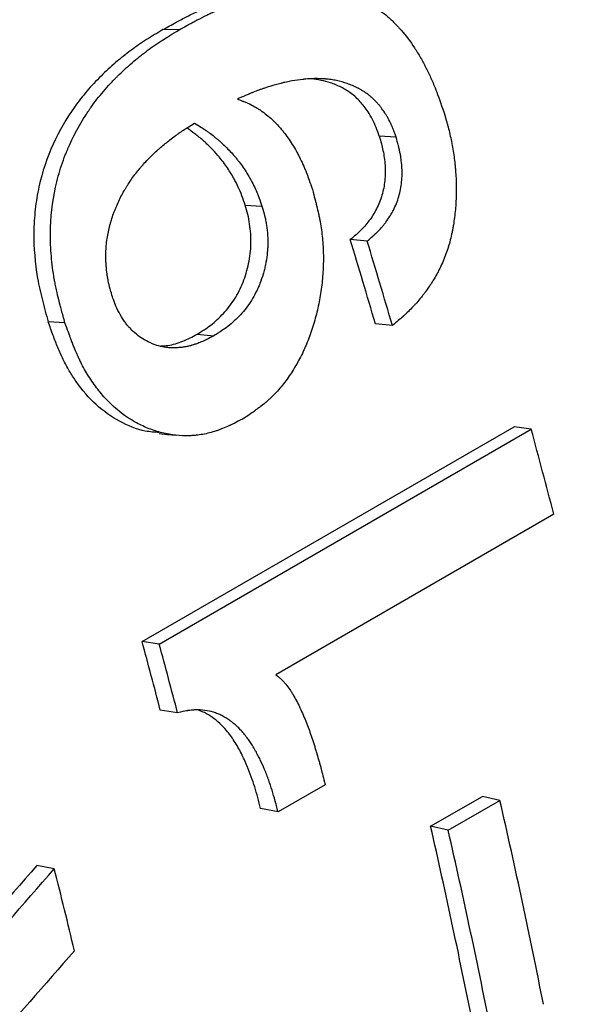
# Model space of a CAD drawing. Units: millimetres. Extents: x 0 to 420, y 0 to 297.
# Drawn here: x 99 to 102, y 84 to 88 of the extents above; entities that cross this region are included whole.
import ezdxf

# ---------------------------------------------------------------- set-up
doc = ezdxf.new("R2010")
doc.units = ezdxf.units.MM

msp = doc.modelspace()

# ---------------------------------------------------------------- linework, layer by layer
at = {"color": 7, "linetype": 'Continuous', "lineweight": 25}
for p, q in [((100.2084, 88.2334), (100.129, 88.2342)), ((101.2522, 87.7163), (101.1714, 87.7215)), ((100.526, 87.3894), (100.6067, 87.3844)), ((101.113, 87.2169), (101.0318, 87.2238)), ((99.6585, 86.8234), (99.5778, 86.8285)), ((101.2346, 86.8105), (101.1527, 86.8192)), ((100.2943, 86.7686), (100.3757, 86.7616)), ((100.0294, 85.2898), (101.8198, 86.3234)), ((100.1123, 85.2775), (101.9027, 86.3111)), ((101.9027, 86.3111), (101.8198, 86.3234)), ((102.0112, 85.9023), (100.6733, 85.13)), ((100.1123, 85.2775), (100.0294, 85.2898)), ((100.2006, 84.9462), (100.1173, 84.9601)), ((100.9109, 84.6003), (100.6843, 84.4695)), ((101.4183, 84.4009), (101.6676, 84.5448)), ((101.7522, 84.5256), (101.6676, 84.5448)), ((100.6843, 84.4695), (100.6002, 84.4864)), ((101.5029, 84.3816), (101.7522, 84.5256)), ((101.5029, 84.3816), (101.4183, 84.4009)), ((99.6071, 84.1967), (99.5234, 84.2122))]:
    msp.add_line(p, q, dxfattribs=at)
at = {"color": 7, "linetype": 'Continuous', "lineweight": 25, "flags": 128}
msp.add_lwpolyline([(100.1111, 86.291), (100.1527, 86.2867), (100.1943, 86.2824)], dxfattribs=at)
at = {"color": 7, "linetype": 'Continuous', "lineweight": 25}
for centre, radius, start, end in [((63.1406, 75.6732), 39.6125, 16.34239, 16.95316), ((63.044, 75.6121), 39.7985, 16.34239, 16.95316), ((64.9875, 76.294), 38.2502, 14.54833, 15.18184), ((63.2353, 75.3058), 38.1247, 14.66873, 15.18157), ((63.1454, 75.2466), 38.3036, 14.66873, 15.18157), ((66.9607, 76.5909), 35.6849, 11.23595, 12.84733), ((66.7894, 76.5033), 35.5181, 11.23595, 12.84733), ((66.7114, 76.447), 35.6849, 11.23595, 12.84733), ((63.4363, 75.1013), 37.2968, 13.48999, 14.11484)]:
    msp.add_arc(centre, radius, start, end, dxfattribs=at)
for points, knots in [([(100.9536, 111.823), (101.0097, 111.7691), (101.1776, 111.6078), (101.4548, 111.3323), (101.7854, 110.997), (102.1134, 110.6553), (102.4388, 110.3078), (102.7615, 109.9546), (103.0814, 109.5957), (103.3983, 109.2314), (103.7122, 108.8616), (104.0228, 108.4867), (104.3301, 108.1067), (104.634, 107.7218), (104.9343, 107.3321), (105.2309, 106.9379), (105.5237, 106.5391), (105.8126, 106.136), (106.0974, 105.7288), (106.3782, 105.3176), (106.6546, 104.9025), (106.9267, 104.4838), (107.1944, 104.0616), (107.4574, 103.636), (107.7158, 103.2072), (107.9695, 102.7754), (108.2182, 102.3408), (108.462, 101.9034), (108.7007, 101.4636), (108.9343, 101.0214), (109.1626, 100.5771), (109.3856, 100.1307), (109.6032, 99.6826), (109.8153, 99.2327), (110.0217, 98.7815), (110.2226, 98.3289), (110.4176, 97.8752), (110.6069, 97.4205), (110.7903, 96.9651), (110.9677, 96.5091), (111.1391, 96.0527), (111.3043, 95.596), (111.4635, 95.1393), (111.6164, 94.6828), (111.763, 94.2265), (111.9034, 93.7707), (112.0373, 93.3155), (112.1648, 92.8612), (112.2858, 92.4079), (112.4003, 91.9558), (112.5082, 91.505), (112.6096, 91.0558), (112.7042, 90.6083), (112.7922, 90.1627), (112.8735, 89.7192), (112.9481, 89.2779), (113.0159, 88.839), (113.0769, 88.4027), (113.1311, 87.9692), (113.1785, 87.5385), (113.2191, 87.111), (113.2528, 86.6867), (113.2797, 86.2658), (113.2996, 85.8485), (113.3128, 85.435), (113.319, 85.0253), (113.3184, 84.6197), (113.311, 84.2183), (113.2966, 83.8214), (113.2764, 83.4384), (113.2576, 83.1902), (113.2486, 83.071)], [0, 0, 0, 0, 0.007334, 0.021946, 0.036559, 0.051174, 0.065789, 0.080405, 0.095022, 0.10964, 0.124259, 0.138878, 0.153498, 0.168118, 0.18274, 0.197361, 0.211984, 0.226606, 0.241229, 0.255853, 0.270476, 0.285101, 0.299725, 0.314349, 0.328974, 0.343598, 0.358223, 0.372848, 0.387472, 0.402097, 0.416721, 0.431345, 0.445969, 0.460592, 0.475215, 0.489838, 0.50446, 0.519082, 0.533703, 0.548324, 0.562944, 0.577563, 0.592181, 0.606799, 0.621416, 0.636032, 0.650647, 0.665262, 0.679875, 0.694487, 0.709098, 0.723709, 0.738318, 0.752925, 0.767532, 0.782138, 0.796742, 0.811346, 0.825948, 0.840549, 0.855148, 0.869747, 0.884344, 0.898941, 0.913537, 0.928131, 0.942725, 0.957318, 0.971911, 0.986503, 1, 1, 1, 1]), ([(100.129, 88.2342), (100.1505, 88.2461), (100.1894, 88.2677), (100.2478, 88.2986), (100.3045, 88.326), (100.3643, 88.3517), (100.4247, 88.375), (100.4985, 88.4001), (100.5839, 88.4222), (100.6764, 88.4374), (100.7353, 88.4378), (100.7621, 88.438)], [0, 0, 0, 0, 0.106494, 0.193227, 0.287361, 0.3826, 0.480575, 0.574801, 0.730615, 0.877609, 1, 1, 1, 1]), ([(100.2084, 88.2334), (100.2276, 88.2441), (100.2445, 88.2535), (100.2663, 88.2654), (100.273, 88.269), (100.2821, 88.2739), (100.285, 88.2754), (100.2891, 88.2776), (100.2904, 88.2783), (100.2923, 88.2794), (100.293, 88.2797), (100.2939, 88.2802), (100.2942, 88.2804), (100.2948, 88.2807), (100.295, 88.2808), (100.3108, 88.2891), (100.3258, 88.2968), (100.3479, 88.3077), (100.3551, 88.3112), (100.366, 88.3164), (100.3695, 88.318), (100.3767, 88.3214), (100.3801, 88.323), (100.3983, 88.3313), (100.4131, 88.3377), (100.4356, 88.3471), (100.4432, 88.3502), (100.4545, 88.3548), (100.4584, 88.3563), (100.466, 88.3593), (100.4697, 88.3608), (100.4895, 88.3684), (100.5051, 88.3741), (100.5279, 88.3821), (100.5354, 88.3846), (100.5466, 88.3883), (100.5503, 88.3895), (100.5558, 88.3913), (100.5576, 88.3918), (100.5604, 88.3927), (100.5613, 88.393), (100.5631, 88.3936), (100.5639, 88.3938), (100.6334, 88.4153), (100.6989, 88.4286), (100.7925, 88.4371), (100.823, 88.4379), (100.8676, 88.4363), (100.8822, 88.4353), (100.904, 88.4331), (100.9111, 88.4322), (100.9219, 88.4307), (100.9254, 88.4302), (100.9307, 88.4293), (100.9325, 88.429), (100.9352, 88.4286), (100.936, 88.4284), (100.9378, 88.4281), (100.9386, 88.428), (100.9718, 88.4222), (101.003, 88.4139), (101.0482, 88.3975), (101.0629, 88.3914), (101.0847, 88.3813), (101.0919, 88.3777), (101.1061, 88.3703), (101.113, 88.3665), (101.1487, 88.3458), (101.176, 88.3266), (101.2152, 88.2938), (101.228, 88.2822), (101.2466, 88.2638), (101.2528, 88.2575), (101.2619, 88.2478), (101.2649, 88.2445), (101.2709, 88.2379), (101.274, 88.2344), (101.2994, 88.2051), (101.3208, 88.1768), (101.351, 88.131), (101.3608, 88.1151), (101.375, 88.0905), (101.3797, 88.0822), (101.3865, 88.0695), (101.3888, 88.0652), (101.3922, 88.0587), (101.3933, 88.0565), (101.3955, 88.0522), (101.3967, 88.0498), (101.4058, 88.0318), (101.4137, 88.015), (101.4253, 87.9888), (101.4291, 87.9799), (101.4347, 87.9663), (101.4366, 87.9617), (101.4393, 87.9547), (101.4402, 87.9524), (101.4416, 87.9489), (101.4421, 87.9477), (101.4428, 87.9459), (101.443, 87.9454), (101.4435, 87.9442), (101.4438, 87.9434), (101.4532, 87.919), (101.4663, 87.8825), (101.4832, 87.8334)], [0, 0, 0, 0, 0.03125, 0.03125, 0.046875, 0.046875, 0.054688, 0.054688, 0.058594, 0.058594, 0.060547, 0.060547, 0.061523, 0.061523, 0.0625, 0.0625, 0.09375, 0.09375, 0.109375, 0.109375, 0.117188, 0.117188, 0.125, 0.125, 0.15625, 0.15625, 0.171875, 0.171875, 0.179688, 0.179688, 0.1875, 0.1875, 0.21875, 0.21875, 0.234375, 0.234375, 0.242188, 0.242188, 0.246094, 0.246094, 0.248047, 0.248047, 0.25, 0.25, 0.375, 0.375, 0.4375, 0.4375, 0.46875, 0.46875, 0.484375, 0.484375, 0.492188, 0.492188, 0.496094, 0.496094, 0.498047, 0.498047, 0.5, 0.5, 0.5625, 0.5625, 0.59375, 0.59375, 0.609375, 0.609375, 0.625, 0.625, 0.6875, 0.6875, 0.71875, 0.71875, 0.734375, 0.734375, 0.742188, 0.742188, 0.75, 0.75, 0.8125, 0.8125, 0.84375, 0.84375, 0.859375, 0.859375, 0.867188, 0.867188, 0.871094, 0.871094, 0.875, 0.875, 0.90625, 0.90625, 0.921875, 0.921875, 0.929688, 0.929688, 0.933594, 0.933594, 0.935547, 0.935547, 0.936523, 0.936523, 0.9375, 0.9375, 1, 1, 1, 1]), ([(100.129, 88.2342), (100.1031, 88.2184), (100.0512, 88.1868), (99.9749, 88.1353), (99.9017, 88.0767), (99.8308, 88.0115), (99.7642, 87.9406), (99.6824, 87.836), (99.5959, 87.6874), (99.5374, 87.5154), (99.5134, 87.3697), (99.5047, 87.2214), (99.5171, 87.0725), (99.5488, 86.9316), (99.5681, 86.8629), (99.5778, 86.8285)], [0, 0, 0, 0, 0.062516, 0.124977, 0.187405, 0.25003, 0.314243, 0.375058, 0.5, 0.624791, 0.68697, 0.750043, 0.874999, 0.937437, 1, 1, 1, 1]), ([(99.6585, 86.8234), (99.652, 86.8465), (99.6465, 86.8667), (99.6394, 86.8927), (99.6372, 86.9006), (99.6344, 86.9115), (99.6335, 86.915), (99.6322, 86.9199), (99.6318, 86.9215), (99.6312, 86.9238), (99.631, 86.9245), (99.6307, 86.9257), (99.6306, 86.926), (99.6304, 86.9268), (99.6304, 86.9269), (99.6253, 86.9467), (99.621, 86.9652), (99.6152, 86.9918), (99.6134, 87.0004), (99.6109, 87.0132), (99.61, 87.0173), (99.6089, 87.0236), (99.6085, 87.0256), (99.6078, 87.0297), (99.6074, 87.0315), (99.6006, 87.0704), (99.5959, 87.1071), (99.5913, 87.1624), (99.5902, 87.1808), (99.5892, 87.2085), (99.589, 87.2178), (99.5887, 87.2363), (99.5887, 87.2453), (99.5895, 87.3308), (99.5976, 87.4045), (99.621, 87.5116), (99.6305, 87.5462), (99.6475, 87.5974), (99.6536, 87.6143), (99.6634, 87.6395), (99.6668, 87.6478), (99.6721, 87.6603), (99.6739, 87.6645), (99.6775, 87.6728), (99.6794, 87.6771), (99.6954, 87.7125), (99.711, 87.7431), (99.7367, 87.7879), (99.7456, 87.8027), (99.7595, 87.8245), (99.7643, 87.8318), (99.7715, 87.8426), (99.774, 87.8461), (99.7776, 87.8515), (99.7789, 87.8533), (99.7814, 87.8568), (99.7827, 87.8588), (99.8023, 87.8864), (99.8221, 87.9119), (99.854, 87.9493), (99.8649, 87.9617), (99.882, 87.98), (99.8877, 87.986), (99.8965, 87.9951), (99.8994, 87.9981), (99.9054, 88.0041), (99.9085, 88.0072), (99.9343, 88.0327), (99.9577, 88.0543), (99.9935, 88.0851), (100.0056, 88.0951), (100.0239, 88.1097), (100.03, 88.1145), (100.0393, 88.1216), (100.0424, 88.124), (100.047, 88.1275), (100.0485, 88.1286), (100.0517, 88.131), (100.0534, 88.1322), (100.066, 88.1416), (100.078, 88.1501), (100.097, 88.1631), (100.1035, 88.1675), (100.1135, 88.1741), (100.1169, 88.1763), (100.122, 88.1797), (100.1238, 88.1808), (100.1264, 88.1825), (100.1272, 88.183), (100.1286, 88.1839), (100.129, 88.1842), (100.1299, 88.1847), (100.1305, 88.1851), (100.1478, 88.1963), (100.1737, 88.2123), (100.2084, 88.2334)], [0, 0, 0, 0, 0.03125, 0.03125, 0.046875, 0.046875, 0.054688, 0.054688, 0.058594, 0.058594, 0.060547, 0.060547, 0.061523, 0.061523, 0.0625, 0.0625, 0.09375, 0.09375, 0.109375, 0.109375, 0.117188, 0.117188, 0.121094, 0.121094, 0.125, 0.125, 0.1875, 0.1875, 0.21875, 0.21875, 0.234375, 0.234375, 0.25, 0.25, 0.375, 0.375, 0.4375, 0.4375, 0.46875, 0.46875, 0.484375, 0.484375, 0.492188, 0.492188, 0.5, 0.5, 0.5625, 0.5625, 0.59375, 0.59375, 0.609375, 0.609375, 0.617188, 0.617188, 0.621094, 0.621094, 0.625, 0.625, 0.6875, 0.6875, 0.71875, 0.71875, 0.734375, 0.734375, 0.742188, 0.742188, 0.75, 0.75, 0.8125, 0.8125, 0.84375, 0.84375, 0.859375, 0.859375, 0.867188, 0.867188, 0.871094, 0.871094, 0.875, 0.875, 0.90625, 0.90625, 0.921875, 0.921875, 0.929688, 0.929688, 0.933594, 0.933594, 0.935547, 0.935547, 0.936523, 0.936523, 0.9375, 0.9375, 1, 1, 1, 1]), ([(101.2522, 87.7163), (101.2498, 87.7234), (101.2476, 87.7295), (101.2448, 87.7374), (101.244, 87.7398), (101.2428, 87.7431), (101.2424, 87.7441), (101.2419, 87.7456), (101.2417, 87.7461), (101.2414, 87.7467), (101.2414, 87.747), (101.2412, 87.7474), (101.2412, 87.7475), (101.2389, 87.7535), (101.2368, 87.7588), (101.2327, 87.769), (101.2307, 87.7736), (101.2241, 87.788), (101.2193, 87.7975), (101.2116, 87.8116), (101.2089, 87.8162), (101.2048, 87.8232), (101.2034, 87.8255), (101.2005, 87.8301), (101.199, 87.8325), (101.192, 87.8434), (101.186, 87.8518), (101.1765, 87.8639), (101.1733, 87.8679), (101.1667, 87.8757), (101.1634, 87.8793), (101.1525, 87.891), (101.1453, 87.8982), (101.1344, 87.9082), (101.1308, 87.9114), (101.1254, 87.9159), (101.1236, 87.9174), (101.12, 87.9203), (101.1181, 87.9218), (101.1095, 87.9283), (101.1021, 87.9334), (101.0901, 87.9409), (101.0859, 87.9434), (101.0794, 87.947), (101.0773, 87.9482), (101.0739, 87.95), (101.0728, 87.9506), (101.0705, 87.9518), (101.0693, 87.9524), (101.0599, 87.9573), (101.0515, 87.9612), (101.0346, 87.9685), (101.0259, 87.9719), (101.0007, 87.9806), (100.9834, 87.9854), (100.957, 87.9909), (100.9481, 87.9925), (100.9345, 87.9944), (100.93, 87.995), (100.9232, 87.9958), (100.9209, 87.996), (100.9174, 87.9963), (100.9163, 87.9964), (100.914, 87.9966), (100.9127, 87.9967), (100.8951, 87.9982), (100.8779, 87.9987), (100.851, 87.9982), (100.8418, 87.9978), (100.8278, 87.9969), (100.8231, 87.9966), (100.816, 87.996), (100.8136, 87.9958), (100.81, 87.9954), (100.8088, 87.9953), (100.8064, 87.9951), (100.8051, 87.9949), (100.7865, 87.993), (100.7689, 87.9905), (100.7421, 87.9858), (100.7332, 87.984), (100.7197, 87.9811), (100.7151, 87.9801), (100.7084, 87.9786), (100.7061, 87.978), (100.7016, 87.9769), (100.6991, 87.9763), (100.6799, 87.9716), (100.6626, 87.9667), (100.6363, 87.9585), (100.6275, 87.9557), (100.6141, 87.9511), (100.6097, 87.9496), (100.603, 87.9472), (100.6007, 87.9464), (100.5962, 87.9448), (100.5938, 87.9439), (100.5835, 87.94), (100.5751, 87.9368), (100.5621, 87.9316), (100.5578, 87.9299), (100.5511, 87.9272), (100.5489, 87.9262), (100.5456, 87.9248), (100.5444, 87.9244), (100.5428, 87.9237), (100.5422, 87.9234), (100.5411, 87.923), (100.5403, 87.9226), (100.5285, 87.9176), (100.5114, 87.9102), (100.4886, 87.9)], [0, 0, 0, 0, 0.015625, 0.015625, 0.023438, 0.023438, 0.027344, 0.027344, 0.029297, 0.029297, 0.030273, 0.030273, 0.03125, 0.03125, 0.046875, 0.046875, 0.0625, 0.0625, 0.09375, 0.09375, 0.109375, 0.109375, 0.117188, 0.117188, 0.125, 0.125, 0.15625, 0.15625, 0.171875, 0.171875, 0.1875, 0.1875, 0.21875, 0.21875, 0.234375, 0.234375, 0.242188, 0.242188, 0.25, 0.25, 0.28125, 0.28125, 0.296875, 0.296875, 0.304688, 0.304688, 0.308594, 0.308594, 0.3125, 0.3125, 0.34375, 0.34375, 0.375, 0.375, 0.4375, 0.4375, 0.46875, 0.46875, 0.484375, 0.484375, 0.492188, 0.492188, 0.496094, 0.496094, 0.5, 0.5, 0.5625, 0.5625, 0.59375, 0.59375, 0.609375, 0.609375, 0.617188, 0.617188, 0.621094, 0.621094, 0.625, 0.625, 0.6875, 0.6875, 0.71875, 0.71875, 0.734375, 0.734375, 0.742188, 0.742188, 0.75, 0.75, 0.8125, 0.8125, 0.84375, 0.84375, 0.859375, 0.859375, 0.867188, 0.867188, 0.875, 0.875, 0.90625, 0.90625, 0.921875, 0.921875, 0.929688, 0.929688, 0.933594, 0.933594, 0.935547, 0.935547, 0.9375, 0.9375, 1, 1, 1, 1]), ([(101.1714, 87.7215), (101.1665, 87.7357), (101.157, 87.7636), (101.1388, 87.8032), (101.1141, 87.8458), (101.0802, 87.8889), (101.0368, 87.929), (100.9883, 87.9579), (100.9247, 87.9858), (100.8755, 87.9929), (100.8442, 87.9975)], [0, 0, 0, 0, 0.087127, 0.170944, 0.257861, 0.386655, 0.515509, 0.644362, 0.773267, 1, 1, 1, 1]), ([(100.4886, 87.9), (100.4954, 87.8975), (100.5014, 87.8952), (100.5092, 87.8923), (100.5115, 87.8913), (100.5147, 87.8901), (100.5158, 87.8897), (100.5172, 87.8891), (100.5177, 87.8889), (100.5184, 87.8887), (100.5186, 87.8886), (100.519, 87.8884), (100.5191, 87.8884), (100.5251, 87.886), (100.5305, 87.8837), (100.5381, 87.8804), (100.5406, 87.8793), (100.5442, 87.8776), (100.5454, 87.8771), (100.5477, 87.876), (100.5487, 87.8755), (100.5597, 87.8701), (100.5694, 87.8648), (100.584, 87.8561), (100.5888, 87.8531), (100.5985, 87.8468), (100.6035, 87.8433), (100.6269, 87.8268), (100.6447, 87.812), (100.6704, 87.7873), (100.6788, 87.7787), (100.691, 87.7652), (100.695, 87.7605), (100.701, 87.7535), (100.703, 87.7511), (100.7069, 87.7463), (100.709, 87.7437), (100.7253, 87.7231), (100.7393, 87.7032), (100.7593, 87.671), (100.7659, 87.6598), (100.7755, 87.6425), (100.7786, 87.6367), (100.7849, 87.6247), (100.7881, 87.6185), (100.797, 87.6006), (100.8026, 87.5886), (100.8105, 87.5705), (100.8131, 87.5645), (100.8168, 87.5555), (100.818, 87.5525), (100.8198, 87.548), (100.8204, 87.5465), (100.8213, 87.5442), (100.8216, 87.5434), (100.8222, 87.5419), (100.8225, 87.5409), (100.8291, 87.5239), (100.838, 87.4987), (100.8493, 87.4648)], [0, 0, 0, 0, 0.03125, 0.03125, 0.046875, 0.046875, 0.054688, 0.054688, 0.058594, 0.058594, 0.060547, 0.060547, 0.0625, 0.0625, 0.09375, 0.09375, 0.109375, 0.109375, 0.117188, 0.117188, 0.125, 0.125, 0.1875, 0.1875, 0.21875, 0.21875, 0.25, 0.25, 0.375, 0.375, 0.4375, 0.4375, 0.46875, 0.46875, 0.484375, 0.484375, 0.5, 0.5, 0.625, 0.625, 0.6875, 0.6875, 0.71875, 0.71875, 0.75, 0.75, 0.8125, 0.8125, 0.84375, 0.84375, 0.859375, 0.859375, 0.867188, 0.867188, 0.871094, 0.871094, 0.875, 0.875, 1, 1, 1, 1]), ([(101.4832, 87.8334), (101.4877, 87.8183), (101.4915, 87.8051), (101.4964, 87.7881), (101.4979, 87.7829), (101.4999, 87.7757), (101.5005, 87.7735), (101.5014, 87.7702), (101.5016, 87.7692), (101.502, 87.7677), (101.5022, 87.7672), (101.5024, 87.7662), (101.5025, 87.7659), (101.5056, 87.754), (101.5085, 87.7426), (101.5138, 87.7194), (101.5163, 87.7077), (101.5237, 87.6709), (101.5278, 87.6467), (101.5328, 87.6108), (101.5342, 87.5989), (101.5361, 87.5811), (101.5367, 87.5752), (101.5378, 87.5634), (101.5383, 87.5579), (101.5425, 87.5027), (101.5431, 87.4539), (101.5389, 87.3805), (101.5366, 87.3559), (101.5318, 87.3186), (101.53, 87.3064), (101.527, 87.2883), (101.526, 87.2823), (101.5243, 87.2735), (101.5238, 87.2705), (101.5226, 87.2647), (101.5221, 87.262), (101.5163, 87.2336), (101.5104, 87.2103), (101.5, 87.177), (101.4962, 87.1659), (101.49, 87.149), (101.4879, 87.1434), (101.4834, 87.132), (101.481, 87.1262), (101.474, 87.1095), (101.4691, 87.0987), (101.4614, 87.0828), (101.4588, 87.0776), (101.4535, 87.0673), (101.4507, 87.062), (101.4427, 87.0475), (101.4371, 87.0378), (101.4281, 87.0231), (101.425, 87.0182), (101.4187, 87.0084), (101.4153, 87.0032), (101.4058, 86.989), (101.3993, 86.9798), (101.3893, 86.9663), (101.3859, 86.9618), (101.3791, 86.9531), (101.3755, 86.9486), (101.3656, 86.9364), (101.3586, 86.9283), (101.3478, 86.916), (101.3441, 86.9119), (101.3365, 86.9037), (101.3325, 86.8995), (101.3212, 86.8877), (101.3136, 86.88), (101.3021, 86.8689), (101.2982, 86.8653), (101.2924, 86.8599), (101.2904, 86.8581), (101.2875, 86.8554), (101.2865, 86.8546), (101.2851, 86.8532), (101.2846, 86.8528), (101.2836, 86.8519), (101.2829, 86.8513), (101.2721, 86.8417), (101.2561, 86.8282), (101.2346, 86.8105)], [0, 0, 0, 0, 0.03125, 0.03125, 0.046875, 0.046875, 0.054688, 0.054688, 0.058594, 0.058594, 0.060547, 0.060547, 0.0625, 0.0625, 0.09375, 0.09375, 0.125, 0.125, 0.1875, 0.1875, 0.21875, 0.21875, 0.234375, 0.234375, 0.25, 0.25, 0.375, 0.375, 0.4375, 0.4375, 0.46875, 0.46875, 0.484375, 0.484375, 0.492188, 0.492188, 0.5, 0.5, 0.5625, 0.5625, 0.59375, 0.59375, 0.609375, 0.609375, 0.625, 0.625, 0.65625, 0.65625, 0.671875, 0.671875, 0.6875, 0.6875, 0.71875, 0.71875, 0.734375, 0.734375, 0.75, 0.75, 0.78125, 0.78125, 0.796875, 0.796875, 0.8125, 0.8125, 0.84375, 0.84375, 0.859375, 0.859375, 0.875, 0.875, 0.90625, 0.90625, 0.921875, 0.921875, 0.929688, 0.929688, 0.933594, 0.933594, 0.935547, 0.935547, 0.9375, 0.9375, 1, 1, 1, 1]), ([(99.8847, 86.9557), (99.8806, 86.9696), (99.8776, 86.98), (99.8756, 86.9872), (99.8755, 86.9877), (99.8753, 86.9884), (99.8752, 86.9888), (99.8749, 86.9899), (99.8747, 86.9906), (99.8741, 86.9927), (99.8738, 86.9941), (99.8727, 86.9983), (99.872, 87.001), (99.8701, 87.009), (99.8689, 87.0141), (99.8669, 87.0239), (99.8658, 87.0291), (99.864, 87.0397), (99.8631, 87.0451), (99.8607, 87.0616), (99.8593, 87.0731), (99.8576, 87.0911), (99.8571, 87.0967), (99.8563, 87.1081), (99.8559, 87.1138), (99.8552, 87.1307), (99.855, 87.1417), (99.8552, 87.1633), (99.8557, 87.1748), (99.8574, 87.1972), (99.8586, 87.2086), (99.8618, 87.2314), (99.8637, 87.2424), (99.8679, 87.2644), (99.8703, 87.2752), (99.8744, 87.2913), (99.8757, 87.2962), (99.8786, 87.3066), (99.8801, 87.3118), (99.885, 87.3277), (99.8885, 87.3384), (99.8934, 87.352), (99.8943, 87.3544), (99.8962, 87.3595), (99.8972, 87.362), (99.9001, 87.3696), (99.9021, 87.3746), (99.9083, 87.3896), (99.9127, 87.3994), (99.9263, 87.4285), (99.9363, 87.4473), (99.9484, 87.4677), (99.9496, 87.4697), (99.9522, 87.474), (99.9536, 87.4762), (99.9576, 87.4827), (99.9603, 87.487), (99.9688, 87.5), (99.9747, 87.5087), (99.9872, 87.5263), (99.9932, 87.5345), (100.0055, 87.5506), (100.0118, 87.5583), (100.0196, 87.5676), (100.021, 87.5692), (100.024, 87.5727), (100.0255, 87.5745), (100.0302, 87.5798), (100.0334, 87.5835), (100.0434, 87.5945), (100.0505, 87.602), (100.0617, 87.6137), (100.0651, 87.6171), (100.0722, 87.6243), (100.0758, 87.6277), (100.0862, 87.638), (100.0931, 87.6445), (100.1016, 87.6522), (100.103, 87.6535), (100.1062, 87.6564), (100.1078, 87.6578), (100.1127, 87.6621), (100.1161, 87.665), (100.1263, 87.6738), (100.1334, 87.6797), (100.1556, 87.6977), (100.1716, 87.71), (100.1898, 87.7233), (100.1906, 87.7239), (100.1925, 87.7253), (100.1934, 87.726), (100.1963, 87.7281), (100.1982, 87.7294), (100.2039, 87.7335), (100.2077, 87.7362), (100.2192, 87.7442), (100.227, 87.7495), (100.2353, 87.7549), (100.2355, 87.755), (100.2361, 87.7555), (100.2365, 87.7557), (100.2375, 87.7564), (100.2382, 87.7568), (100.2404, 87.7583), (100.242, 87.7593), (100.2468, 87.7624), (100.2504, 87.7647), (100.2622, 87.7722), (100.2713, 87.7779), (100.2818, 87.7845)], [0, 0, 0, 0, 0.03125, 0.03125, 0.032227, 0.032227, 0.033203, 0.033203, 0.035156, 0.035156, 0.039062, 0.039062, 0.046875, 0.046875, 0.0625, 0.0625, 0.078125, 0.078125, 0.09375, 0.09375, 0.125, 0.125, 0.140625, 0.140625, 0.15625, 0.15625, 0.1875, 0.1875, 0.21875, 0.21875, 0.25, 0.25, 0.28125, 0.28125, 0.3125, 0.3125, 0.328125, 0.328125, 0.34375, 0.34375, 0.375, 0.375, 0.382812, 0.382812, 0.390625, 0.390625, 0.40625, 0.40625, 0.4375, 0.4375, 0.5, 0.5, 0.507812, 0.507812, 0.515625, 0.515625, 0.53125, 0.53125, 0.5625, 0.5625, 0.59375, 0.59375, 0.625, 0.625, 0.632812, 0.632812, 0.640625, 0.640625, 0.65625, 0.65625, 0.6875, 0.6875, 0.703125, 0.703125, 0.71875, 0.71875, 0.75, 0.75, 0.757812, 0.757812, 0.765625, 0.765625, 0.78125, 0.78125, 0.8125, 0.8125, 0.875, 0.875, 0.878906, 0.878906, 0.882812, 0.882812, 0.890625, 0.890625, 0.90625, 0.90625, 0.9375, 0.9375, 0.939453, 0.939453, 0.941406, 0.941406, 0.945312, 0.945312, 0.953125, 0.953125, 0.96875, 0.96875, 1, 1, 1, 1]), ([(100.526, 87.3894), (100.5208, 87.4048), (100.5106, 87.4346), (100.4925, 87.4781), (100.468, 87.5254), (100.4359, 87.5768), (100.3984, 87.6253), (100.3604, 87.6666), (100.3232, 87.7015), (100.2848, 87.7325), (100.2582, 87.7518), (100.2448, 87.7602), (100.2442, 87.7606)], [0, 0, 0, 0, 0.094458, 0.183902, 0.27854, 0.415432, 0.55702, 0.665522, 0.777823, 0.891587, 0.995222, 1, 1, 1, 1]), ([(100.2818, 87.7845), (100.3049, 87.7702), (100.3221, 87.7592), (100.3338, 87.7513), (100.3345, 87.7508), (100.3356, 87.7501), (100.3361, 87.7498), (100.3377, 87.7487), (100.3387, 87.7479), (100.3419, 87.7458), (100.344, 87.7443), (100.3502, 87.7398), (100.3544, 87.7368), (100.3669, 87.7275), (100.3751, 87.721), (100.3874, 87.711), (100.3917, 87.7074), (100.4, 87.7003), (100.4041, 87.6967), (100.4162, 87.6859), (100.424, 87.6786), (100.4469, 87.6562), (100.4613, 87.6408), (100.4766, 87.6228), (100.4785, 87.6204), (100.4821, 87.6161), (100.4839, 87.6139), (100.4892, 87.6073), (100.4927, 87.6029), (100.503, 87.5895), (100.5096, 87.5804), (100.5287, 87.5528), (100.5405, 87.5339), (100.5527, 87.512), (100.5543, 87.5091), (100.5572, 87.5038), (100.5586, 87.5012), (100.5627, 87.4933), (100.5654, 87.488), (100.573, 87.4723), (100.5778, 87.4619), (100.5832, 87.4491), (100.5841, 87.4467), (100.5862, 87.4415), (100.5873, 87.4388), (100.5905, 87.4305), (100.5927, 87.4246), (100.5951, 87.418), (100.5951, 87.4179), (100.5953, 87.4174), (100.5954, 87.4172), (100.5956, 87.4164), (100.5958, 87.4159), (100.5964, 87.4143), (100.5968, 87.4132), (100.598, 87.4097), (100.5989, 87.4071), (100.6019, 87.3986), (100.6042, 87.392), (100.6067, 87.3844)], [0, 0, 0, 0, 0.125, 0.125, 0.128906, 0.128906, 0.132812, 0.132812, 0.140625, 0.140625, 0.15625, 0.15625, 0.1875, 0.1875, 0.25, 0.25, 0.28125, 0.28125, 0.3125, 0.3125, 0.375, 0.375, 0.5, 0.5, 0.515625, 0.515625, 0.53125, 0.53125, 0.5625, 0.5625, 0.625, 0.625, 0.75, 0.75, 0.765625, 0.765625, 0.78125, 0.78125, 0.8125, 0.8125, 0.875, 0.875, 0.890625, 0.890625, 0.90625, 0.90625, 0.9375, 0.9375, 0.939453, 0.939453, 0.941406, 0.941406, 0.945312, 0.945312, 0.953125, 0.953125, 0.96875, 0.96875, 1, 1, 1, 1]), ([(101.1714, 87.7215), (101.1749, 87.7093), (101.1813, 87.6867), (101.1925, 87.6408), (101.2008, 87.5816), (101.2, 87.5081), (101.1861, 87.4361), (101.1596, 87.3702), (101.1228, 87.3129), (101.0882, 87.2732), (101.057, 87.2451), (101.0411, 87.2316), (101.0318, 87.2238)], [0, 0, 0, 0, 0.067822, 0.12516, 0.250154, 0.377658, 0.499949, 0.624828, 0.749815, 0.874842, 0.926914, 1, 1, 1, 1]), ([(101.113, 87.2169), (101.1237, 87.2259), (101.1329, 87.2338), (101.1447, 87.2442), (101.1483, 87.2474), (101.1531, 87.2519), (101.1547, 87.2533), (101.1568, 87.2553), (101.1575, 87.256), (101.1585, 87.257), (101.1589, 87.2573), (101.1595, 87.2579), (101.1597, 87.2581), (101.1678, 87.266), (101.1752, 87.2738), (101.1859, 87.2861), (101.1894, 87.2903), (101.1946, 87.2967), (101.1963, 87.2988), (101.1997, 87.3032), (101.2013, 87.3052), (101.21, 87.317), (101.2166, 87.3266), (101.2256, 87.341), (101.2285, 87.3458), (101.2326, 87.3531), (101.234, 87.3555), (101.2366, 87.3603), (101.2378, 87.3626), (101.2445, 87.3756), (101.2493, 87.3864), (101.258, 87.4083), (101.262, 87.4199), (101.2718, 87.4538), (101.2763, 87.4771), (101.28, 87.5133), (101.2807, 87.5256), (101.281, 87.5443), (101.2809, 87.5505), (101.2807, 87.56), (101.2806, 87.5632), (101.2803, 87.5696), (101.2801, 87.573), (101.2791, 87.588), (101.2779, 87.5999), (101.2755, 87.6178), (101.2745, 87.6238), (101.273, 87.6327), (101.2724, 87.6357), (101.2713, 87.6417), (101.2706, 87.6449), (101.2689, 87.653), (101.2676, 87.6587), (101.2658, 87.6662), (101.2654, 87.6677), (101.2648, 87.67), (101.2646, 87.6708), (101.2644, 87.6717), (101.2643, 87.6722), (101.2636, 87.6748), (101.263, 87.677), (101.2599, 87.6889), (101.2565, 87.7012), (101.2522, 87.7163)], [0, 0, 0, 0, 0.0625, 0.0625, 0.09375, 0.09375, 0.109375, 0.109375, 0.117188, 0.117188, 0.121094, 0.121094, 0.125, 0.125, 0.1875, 0.1875, 0.21875, 0.21875, 0.234375, 0.234375, 0.25, 0.25, 0.3125, 0.3125, 0.34375, 0.34375, 0.359375, 0.359375, 0.375, 0.375, 0.4375, 0.4375, 0.5, 0.5, 0.625, 0.625, 0.6875, 0.6875, 0.71875, 0.71875, 0.734375, 0.734375, 0.75, 0.75, 0.8125, 0.8125, 0.84375, 0.84375, 0.859375, 0.859375, 0.875, 0.875, 0.90625, 0.90625, 0.914062, 0.914062, 0.917969, 0.917969, 0.921875, 0.921875, 0.9375, 0.9375, 1, 1, 1, 1]), ([(100.8493, 87.4648), (100.8539, 87.4478), (100.8578, 87.4329), (100.8629, 87.4137), (100.8644, 87.4078), (100.8664, 87.3998), (100.8671, 87.3972), (100.868, 87.3936), (100.8683, 87.3925), (100.8687, 87.3907), (100.8688, 87.3902), (100.869, 87.3894), (100.8691, 87.3891), (100.8692, 87.3885), (100.8693, 87.3884), (100.8729, 87.3737), (100.8761, 87.3601), (100.8803, 87.3406), (100.8816, 87.3343), (100.8835, 87.3251), (100.8841, 87.322), (100.885, 87.3175), (100.8853, 87.316), (100.8858, 87.3131), (100.8861, 87.3118), (100.8912, 87.2839), (100.8949, 87.2574), (100.8988, 87.217), (100.8999, 87.2035), (100.9014, 87.1762), (100.9019, 87.1622), (100.9025, 87.1216), (100.9019, 87.0944), (100.8985, 87.0398), (100.8958, 87.0123), (100.8883, 86.9577), (100.8836, 86.9308), (100.875, 86.891), (100.872, 86.8778), (100.8653, 86.8515), (100.8618, 86.8388), (100.8503, 86.7993), (100.8417, 86.7737), (100.8274, 86.7365), (100.8224, 86.7242), (100.8147, 86.7062), (100.812, 86.7002), (100.8066, 86.6883), (100.8039, 86.6826), (100.7895, 86.6525), (100.7771, 86.6296), (100.7573, 86.5967), (100.7505, 86.586), (100.7365, 86.5651), (100.7295, 86.5551), (100.7069, 86.5248), (100.6911, 86.5058), (100.6665, 86.4794), (100.6581, 86.4709), (100.6453, 86.4587), (100.6409, 86.4547), (100.6344, 86.4489), (100.6322, 86.4469), (100.6289, 86.444), (100.6278, 86.4431), (100.6256, 86.4412), (100.6243, 86.4401), (100.6155, 86.4327), (100.607, 86.4259), (100.5933, 86.4154), (100.5886, 86.4119), (100.5813, 86.4065), (100.5788, 86.4047), (100.575, 86.402), (100.5738, 86.4011), (100.5719, 86.3997), (100.5712, 86.3993), (100.5703, 86.3986), (100.5699, 86.3984), (100.5693, 86.3979), (100.5688, 86.3976), (100.5563, 86.3887), (100.5375, 86.376), (100.5123, 86.3592)], [0, 0, 0, 0, 0.03125, 0.03125, 0.046875, 0.046875, 0.054688, 0.054688, 0.058594, 0.058594, 0.060547, 0.060547, 0.061523, 0.061523, 0.0625, 0.0625, 0.09375, 0.09375, 0.109375, 0.109375, 0.117188, 0.117188, 0.121094, 0.121094, 0.125, 0.125, 0.1875, 0.1875, 0.21875, 0.21875, 0.25, 0.25, 0.3125, 0.3125, 0.375, 0.375, 0.4375, 0.4375, 0.46875, 0.46875, 0.5, 0.5, 0.5625, 0.5625, 0.59375, 0.59375, 0.609375, 0.609375, 0.625, 0.625, 0.6875, 0.6875, 0.71875, 0.71875, 0.75, 0.75, 0.8125, 0.8125, 0.84375, 0.84375, 0.859375, 0.859375, 0.867188, 0.867188, 0.871094, 0.871094, 0.875, 0.875, 0.90625, 0.90625, 0.921875, 0.921875, 0.929688, 0.929688, 0.933594, 0.933594, 0.935547, 0.935547, 0.936523, 0.936523, 0.9375, 0.9375, 1, 1, 1, 1]), ([(100.2943, 86.7686), (100.3056, 86.7754), (100.328, 86.789), (100.3607, 86.8123), (100.3919, 86.8389), (100.4218, 86.8682), (100.4497, 86.9008), (100.4747, 86.9373), (100.4972, 86.9763), (100.5224, 87.0324), (100.5448, 87.1083), (100.5569, 87.2041), (100.5508, 87.2838), (100.5392, 87.3453), (100.5304, 87.3747), (100.526, 87.3894)], [0, 0, 0, 0, 0.06256, 0.125108, 0.187816, 0.250211, 0.312873, 0.375265, 0.438005, 0.500322, 0.625217, 0.750071, 0.874914, 0.937448, 1, 1, 1, 1]), ([(100.6067, 87.3844), (100.6126, 87.3647), (100.6168, 87.3498), (100.6194, 87.3391), (100.6196, 87.3379), (100.6201, 87.3361), (100.6203, 87.3352), (100.6209, 87.3325), (100.6213, 87.3307), (100.6225, 87.3251), (100.6233, 87.3213), (100.6255, 87.3098), (100.6269, 87.3018), (100.6333, 87.2604), (100.6354, 87.2286), (100.6344, 87.1907), (100.634, 87.1826), (100.6329, 87.1669), (100.6321, 87.159), (100.6293, 87.1352), (100.6267, 87.1191), (100.6226, 87.0989), (100.6218, 87.0953), (100.6201, 87.0878), (100.6192, 87.084), (100.6164, 87.0726), (100.6143, 87.065), (100.6076, 87.0424), (100.6025, 87.0273), (100.5952, 87.0085), (100.5939, 87.0052), (100.5909, 86.9981), (100.5894, 86.9946), (100.5847, 86.9841), (100.5814, 86.9772), (100.5708, 86.9566), (100.5634, 86.9437), (100.5397, 86.9055), (100.5222, 86.8826), (100.493, 86.8515), (100.4833, 86.8418), (100.4629, 86.8232), (100.4525, 86.8143), (100.431, 86.7975), (100.4203, 86.7899), (100.4088, 86.7823), (100.4087, 86.7822), (100.4082, 86.7819), (100.408, 86.7817), (100.4072, 86.7813), (100.4067, 86.7809), (100.4052, 86.7799), (100.404, 86.7792), (100.4006, 86.777), (100.398, 86.7754), (100.3896, 86.7701), (100.3831, 86.7661), (100.3757, 86.7616)], [0, 0, 0, 0, 0.0625, 0.0625, 0.066406, 0.066406, 0.070312, 0.070312, 0.078125, 0.078125, 0.09375, 0.09375, 0.125, 0.125, 0.25, 0.25, 0.28125, 0.28125, 0.3125, 0.3125, 0.375, 0.375, 0.390625, 0.390625, 0.40625, 0.40625, 0.4375, 0.4375, 0.5, 0.5, 0.515625, 0.515625, 0.53125, 0.53125, 0.5625, 0.5625, 0.625, 0.625, 0.75, 0.75, 0.8125, 0.8125, 0.875, 0.875, 0.9375, 0.9375, 0.939453, 0.939453, 0.941406, 0.941406, 0.945312, 0.945312, 0.953125, 0.953125, 0.96875, 0.96875, 1, 1, 1, 1]), ([(100.3757, 86.7616), (100.3605, 86.7533), (100.3492, 86.7473), (100.3413, 86.7434), (100.3409, 86.7432), (100.3402, 86.7428), (100.3399, 86.7426), (100.3388, 86.7421), (100.3381, 86.7418), (100.336, 86.7408), (100.3346, 86.7401), (100.3304, 86.7382), (100.3275, 86.7369), (100.3189, 86.733), (100.3129, 86.7306), (100.3038, 86.727), (100.3005, 86.7258), (100.2944, 86.7235), (100.2914, 86.7225), (100.2826, 86.7194), (100.2769, 86.7176), (100.2701, 86.7155), (100.2685, 86.7151), (100.2656, 86.7142), (100.2641, 86.7138), (100.2596, 86.7127), (100.2566, 86.7119), (100.2477, 86.7098), (100.2416, 86.7086), (100.234, 86.7074), (100.2323, 86.7071), (100.2291, 86.7066), (100.2275, 86.7063), (100.2227, 86.7056), (100.2195, 86.7052), (100.2101, 86.7041), (100.2039, 86.7036), (100.1858, 86.7025), (100.1743, 86.7025), (100.1604, 86.7035), (100.1573, 86.7037), (100.1513, 86.7043), (100.1484, 86.7047), (100.1395, 86.7059), (100.1336, 86.7069), (100.1158, 86.7106), (100.104, 86.7139), (100.0864, 86.7201), (100.0809, 86.7222), (100.0696, 86.727), (100.064, 86.7296), (100.0473, 86.7379), (100.036, 86.7442), (100.0043, 86.7651), (99.9845, 86.7823), (99.965, 86.8043), (99.964, 86.8054), (99.9619, 86.8078), (99.9609, 86.809), (99.9578, 86.8128), (99.9557, 86.8153), (99.9496, 86.8232), (99.9456, 86.8288), (99.9338, 86.8463), (99.9261, 86.859), (99.9114, 86.8868), (99.905, 86.9003), (99.8996, 86.9137), (99.8994, 86.9141), (99.899, 86.9153), (99.8987, 86.916), (99.8979, 86.9179), (99.8974, 86.9193), (99.8958, 86.9237), (99.8946, 86.927), (99.8908, 86.9377), (99.8879, 86.946), (99.8847, 86.9557)], [0, 0, 0, 0, 0.0625, 0.0625, 0.064453, 0.064453, 0.066406, 0.066406, 0.070312, 0.070312, 0.078125, 0.078125, 0.09375, 0.09375, 0.125, 0.125, 0.140625, 0.140625, 0.15625, 0.15625, 0.1875, 0.1875, 0.195312, 0.195312, 0.203125, 0.203125, 0.21875, 0.21875, 0.25, 0.25, 0.257812, 0.257812, 0.265625, 0.265625, 0.28125, 0.28125, 0.3125, 0.3125, 0.375, 0.375, 0.390625, 0.390625, 0.40625, 0.40625, 0.4375, 0.4375, 0.5, 0.5, 0.53125, 0.53125, 0.5625, 0.5625, 0.625, 0.625, 0.75, 0.75, 0.757812, 0.757812, 0.765625, 0.765625, 0.78125, 0.78125, 0.8125, 0.8125, 0.875, 0.875, 0.9375, 0.9375, 0.941406, 0.941406, 0.945312, 0.945312, 0.953125, 0.953125, 0.96875, 0.96875, 1, 1, 1, 1]), ([(100.1115, 86.2953), (100.0893, 86.2968), (100.0237, 86.3014), (99.9198, 86.3452), (99.8061, 86.4243), (99.7284, 86.5141), (99.6787, 86.5916), (99.6493, 86.6464), (99.6239, 86.7039), (99.6005, 86.7647), (99.5856, 86.8065), (99.5778, 86.8285)], [0, 0, 0, 0, 0.093042, 0.274382, 0.455635, 0.637131, 0.70953, 0.782091, 0.852383, 0.922482, 1, 1, 1, 1]), ([(100.5123, 86.3592), (100.4984, 86.3523), (100.4863, 86.3463), (100.4707, 86.3387), (100.4659, 86.3364), (100.4593, 86.3333), (100.4573, 86.3323), (100.4543, 86.3309), (100.4534, 86.3305), (100.452, 86.3298), (100.4515, 86.3296), (100.4509, 86.3293), (100.4506, 86.3292), (100.4502, 86.329), (100.4501, 86.329), (100.4382, 86.3235), (100.4271, 86.3186), (100.4113, 86.3122), (100.4061, 86.3102), (100.3986, 86.3074), (100.3961, 86.3065), (100.3925, 86.3052), (100.3913, 86.3048), (100.3889, 86.3039), (100.3878, 86.3036), (100.3656, 86.296), (100.3443, 86.2905), (100.3118, 86.2848), (100.3009, 86.2832), (100.2843, 86.2816), (100.2788, 86.2811), (100.2704, 86.2806), (100.2676, 86.2804), (100.262, 86.2802), (100.2591, 86.2801), (100.2132, 86.2788), (100.1699, 86.2836), (100.1053, 86.2995), (100.0843, 86.3061), (100.0533, 86.318), (100.0431, 86.3223), (100.0229, 86.3316), (100.0131, 86.3365), (99.9629, 86.3634), (99.9255, 86.3902), (99.8727, 86.4388), (99.8558, 86.4562), (99.8316, 86.4841), (99.8238, 86.4937), (99.8084, 86.5135), (99.8008, 86.5238), (99.779, 86.555), (99.7654, 86.5768), (99.7463, 86.6109), (99.7401, 86.6226), (99.7312, 86.6404), (99.7283, 86.6464), (99.724, 86.6555), (99.7226, 86.6586), (99.7205, 86.6632), (99.7198, 86.6647), (99.7184, 86.6678), (99.7176, 86.6695), (99.7122, 86.6818), (99.7072, 86.6935), (99.6996, 86.7123), (99.6971, 86.7187), (99.6931, 86.7288), (99.6918, 86.7322), (99.6899, 86.7373), (99.6892, 86.7391), (99.6882, 86.7417), (99.6879, 86.7426), (99.6874, 86.7439), (99.6872, 86.7443), (99.6869, 86.7452), (99.6866, 86.7458), (99.6801, 86.7631), (99.6708, 86.7889), (99.6585, 86.8234)], [0, 0, 0, 0, 0.03125, 0.03125, 0.046875, 0.046875, 0.054688, 0.054688, 0.058594, 0.058594, 0.060547, 0.060547, 0.061523, 0.061523, 0.0625, 0.0625, 0.09375, 0.09375, 0.109375, 0.109375, 0.117188, 0.117188, 0.121094, 0.121094, 0.125, 0.125, 0.1875, 0.1875, 0.21875, 0.21875, 0.234375, 0.234375, 0.242188, 0.242188, 0.25, 0.25, 0.375, 0.375, 0.4375, 0.4375, 0.46875, 0.46875, 0.5, 0.5, 0.625, 0.625, 0.6875, 0.6875, 0.71875, 0.71875, 0.75, 0.75, 0.8125, 0.8125, 0.84375, 0.84375, 0.859375, 0.859375, 0.867188, 0.867188, 0.871094, 0.871094, 0.875, 0.875, 0.90625, 0.90625, 0.921875, 0.921875, 0.929688, 0.929688, 0.933594, 0.933594, 0.935547, 0.935547, 0.936523, 0.936523, 0.9375, 0.9375, 1, 1, 1, 1]), ([(100.1198, 86.7123), (100.1313, 86.7126), (100.1549, 86.7132), (100.1902, 86.7223), (100.2256, 86.7347), (100.2604, 86.7499), (100.283, 86.7623), (100.2943, 86.7686)], [0, 0, 0, 0, 0.192178, 0.394095, 0.59606, 0.798012, 1, 1, 1, 1]), ([(100.6733, 85.13), (100.679, 85.1256), (100.6839, 85.1216), (100.6902, 85.1164), (100.6921, 85.1148), (100.6947, 85.1126), (100.6955, 85.1119), (100.6967, 85.1109), (100.6971, 85.1106), (100.6978, 85.1099), (100.698, 85.1098), (100.7024, 85.1058), (100.7063, 85.1019), (100.712, 85.0958), (100.7139, 85.0937), (100.7168, 85.0905), (100.7177, 85.0894), (100.7196, 85.0871), (100.7207, 85.0859), (100.7279, 85.0769), (100.7344, 85.0681), (100.7442, 85.0535), (100.7475, 85.0484), (100.7524, 85.0405), (100.7541, 85.0378), (100.7565, 85.0337), (100.7574, 85.0323), (100.7586, 85.0302), (100.759, 85.0294), (100.7598, 85.028), (100.7603, 85.0272), (100.7661, 85.0172), (100.7715, 85.0071), (100.7798, 84.9909), (100.7826, 84.9853), (100.7868, 84.9767), (100.7882, 84.9737), (100.7902, 84.9693), (100.7909, 84.9678), (100.7923, 84.9648), (100.7931, 84.9631), (100.7989, 84.9506), (100.8039, 84.9393), (100.8111, 84.9222), (100.8135, 84.9165), (100.817, 84.9078), (100.8182, 84.9049), (100.8199, 84.9006), (100.8205, 84.8991), (100.8216, 84.8962), (100.8222, 84.8946), (100.8306, 84.8731), (100.8386, 84.8509), (100.8507, 84.815), (100.8547, 84.8025), (100.8608, 84.7831), (100.8629, 84.7765), (100.8659, 84.7665), (100.867, 84.7631), (100.8685, 84.758), (100.869, 84.7563), (100.8698, 84.7537), (100.8701, 84.7528), (100.8706, 84.7511), (100.8709, 84.7501), (100.8746, 84.7377), (100.878, 84.7256), (100.8832, 84.7071), (100.8849, 84.7008), (100.8875, 84.6913), (100.8883, 84.6881), (100.8896, 84.6833), (100.8901, 84.6817), (100.8907, 84.6793), (100.8909, 84.6785), (100.8912, 84.6773), (100.8914, 84.6769), (100.8916, 84.6761), (100.8917, 84.6755), (100.8962, 84.6587), (100.9025, 84.6337), (100.9109, 84.6003)], [0, 0, 0, 0, 0.03125, 0.03125, 0.046875, 0.046875, 0.054688, 0.054688, 0.058594, 0.058594, 0.0625, 0.0625, 0.09375, 0.09375, 0.109375, 0.109375, 0.117188, 0.117188, 0.125, 0.125, 0.1875, 0.1875, 0.21875, 0.21875, 0.234375, 0.234375, 0.242188, 0.242188, 0.246094, 0.246094, 0.25, 0.25, 0.3125, 0.3125, 0.34375, 0.34375, 0.359375, 0.359375, 0.367188, 0.367188, 0.375, 0.375, 0.4375, 0.4375, 0.46875, 0.46875, 0.484375, 0.484375, 0.492188, 0.492188, 0.5, 0.5, 0.625, 0.625, 0.6875, 0.6875, 0.71875, 0.71875, 0.734375, 0.734375, 0.742188, 0.742188, 0.746094, 0.746094, 0.75, 0.75, 0.8125, 0.8125, 0.84375, 0.84375, 0.859375, 0.859375, 0.867188, 0.867188, 0.871094, 0.871094, 0.873047, 0.873047, 0.875, 0.875, 1, 1, 1, 1]), ([(100.6843, 84.4695), (100.6812, 84.4812), (100.6786, 84.4914), (100.6751, 84.5045), (100.674, 84.5085), (100.6726, 84.514), (100.6721, 84.5157), (100.6715, 84.5182), (100.6712, 84.519), (100.6709, 84.5201), (100.6708, 84.5205), (100.6706, 84.5213), (100.6706, 84.5214), (100.6653, 84.5409), (100.6603, 84.558), (100.6505, 84.5896), (100.645, 84.6058), (100.636, 84.6307), (100.6329, 84.6391), (100.6263, 84.6561), (100.623, 84.6645), (100.612, 84.6912), (100.6051, 84.7069), (100.5949, 84.7278), (100.5912, 84.7351), (100.5853, 84.7463), (100.5832, 84.7501), (100.579, 84.7579), (100.5769, 84.7617), (100.5699, 84.7741), (100.5653, 84.7817), (100.5588, 84.7923), (100.5567, 84.7957), (100.5525, 84.8022), (100.5505, 84.8052), (100.5442, 84.8144), (100.5396, 84.8207), (100.5298, 84.8335), (100.5247, 84.84), (100.5134, 84.8536), (100.5078, 84.8599), (100.4998, 84.8685), (100.4972, 84.8713), (100.492, 84.8765), (100.4895, 84.8789), (100.4816, 84.8863), (100.476, 84.8912), (100.4671, 84.8984), (100.4641, 84.9008), (100.4594, 84.9043), (100.4579, 84.9055), (100.4547, 84.9078), (100.453, 84.9091), (100.4392, 84.919), (100.4265, 84.9266), (100.4069, 84.9365), (100.4003, 84.9394), (100.3902, 84.9435), (100.3868, 84.9448), (100.3799, 84.9472), (100.3764, 84.9484), (100.3462, 84.9577), (100.3177, 84.9614), (100.2802, 84.9604), (100.2728, 84.96), (100.2619, 84.9589), (100.2583, 84.9585), (100.2529, 84.9578), (100.2511, 84.9575), (100.2485, 84.9571), (100.2476, 84.957), (100.2463, 84.9567), (100.2458, 84.9567), (100.2449, 84.9565), (100.2444, 84.9564), (100.2344, 84.9547), (100.2199, 84.9513), (100.2006, 84.9462)], [0, 0, 0, 0, 0.03125, 0.03125, 0.046875, 0.046875, 0.054688, 0.054688, 0.058594, 0.058594, 0.060547, 0.060547, 0.0625, 0.0625, 0.125, 0.125, 0.1875, 0.1875, 0.21875, 0.21875, 0.25, 0.25, 0.3125, 0.3125, 0.34375, 0.34375, 0.359375, 0.359375, 0.375, 0.375, 0.40625, 0.40625, 0.421875, 0.421875, 0.4375, 0.4375, 0.46875, 0.46875, 0.5, 0.5, 0.53125, 0.53125, 0.546875, 0.546875, 0.5625, 0.5625, 0.59375, 0.59375, 0.609375, 0.609375, 0.617188, 0.617188, 0.625, 0.625, 0.6875, 0.6875, 0.71875, 0.71875, 0.734375, 0.734375, 0.75, 0.75, 0.875, 0.875, 0.90625, 0.90625, 0.921875, 0.921875, 0.929688, 0.929688, 0.933594, 0.933594, 0.935547, 0.935547, 0.9375, 0.9375, 1, 1, 1, 1]), ([(100.6002, 84.4864), (100.5957, 84.5039), (100.5866, 84.5388), (100.5721, 84.5898), (100.555, 84.6401), (100.5342, 84.6941), (100.5076, 84.7525), (100.4747, 84.811), (100.4391, 84.8588), (100.404, 84.8972), (100.3684, 84.9255), (100.3344, 84.9469), (100.3114, 84.9553), (100.3019, 84.9587)], [0, 0, 0, 0, 0.085532, 0.171058, 0.253323, 0.342104, 0.454336, 0.572562, 0.684086, 0.769573, 0.855067, 0.940509, 1, 1, 1, 1])]:
    msp.add_open_spline(points, degree=3, knots=knots, dxfattribs=at)
for points in [[(99.5234, 84.2122), (99.3737, 84.0402), (99.2238, 83.8683), (99.0736, 83.6964)], [(99.1576, 83.6799), (99.3077, 83.8521), (99.4575, 84.0244), (99.6071, 84.1967)], [(99.7041, 83.8017), (99.5607, 83.6378), (99.417, 83.4739), (99.2731, 83.31)]]:
    msp.add_open_spline(points, degree=3, dxfattribs=at)

doc.saveas('drawing.dxf')
